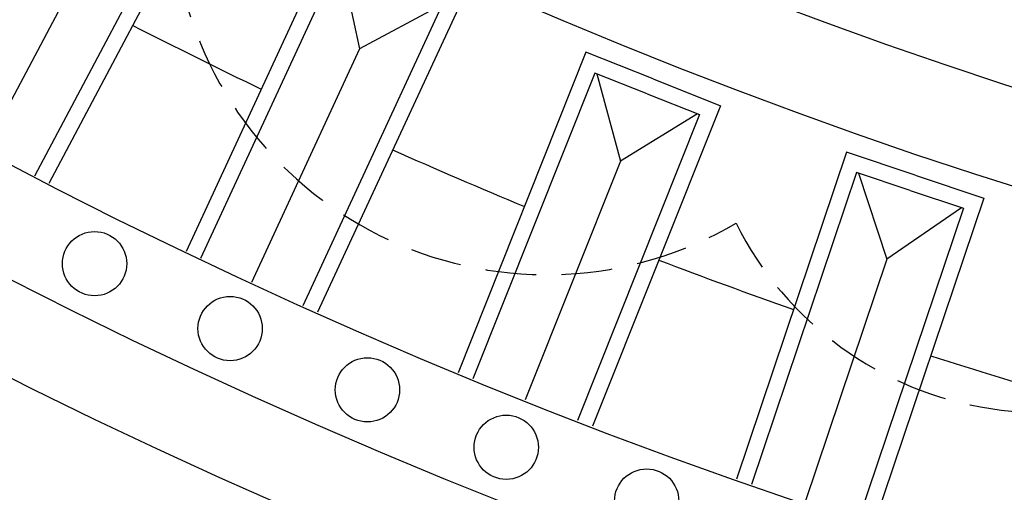
# Model space of a CAD drawing. Units: millimetres. Extents: x 9919 to 17479, y -3894 to -2112.
# Drawn here: x 13040 to 13162, y -3611 to -3552 of the extents above; entities that cross this region are included whole.
import ezdxf

# ---------------------------------------------------------------- set-up
doc = ezdxf.new("R2010")
doc.units = ezdxf.units.MM
doc.linetypes.add('HIDDEN', pattern=[9.525, 6.35, -3.175])
doc.layers.add('A-04.尺寸標註', color=4, linetype='Continuous')
doc.layers.add('H-08.木作(細線)', color=8, linetype='Continuous')
doc.styles.add('新細明體', font='PMingLiU.ttf')
doc.dimstyles.new('6', dxfattribs={"dimtxt": 15, "dimasz": 4.5, "dimexe": 3, "dimexo": 3, "dimgap": 1.8, "dimtad": 2, "dimdec": 0, "dimtxsty": '新細明體', "dimblk": 'ARCHTICK', "dimcen": 5, "dimclrd": 8, "dimclre": 8, "dimclrt": 4, "dimadec": 0, "dimazin": 0, "dimtfac": 1, "dimtdec": 0, "dimtix": 1, "dimtmove": 2, "dimatfit": 3, "dimldrblk": 'OPEN90', "dimfxl": 1.25, "dimlwd": 9, "dimlwe": 9, "dimarcsym": 0})

# ---------------------------------------------------------------- blocks, each defined once
blk = doc.blocks.new('GPR-1891-140')
at = {"layer": 'H-08.木作(細線)'}
for points in [[(-576.41, 305.59), (-604.7, 320.59)], [(-568.45, 301.37), (-571.73, 295.18), (-607.95, 314.38)], [(-566.69, 300.43), (-570.9, 292.48), (-608.86, 312.61)], [(-582.12, 269.32), (-578.34, 277.49), (-617.33, 295.53)], [(-583.93, 270.16), (-580.99, 276.51), (-618.19, 293.72)], [(-592.11, 273.94), (-621.17, 287.38)], [(-583.93, 270.15), (-586.87, 263.8), (-624.08, 281.01)], [(-582.12, 269.31), (-585.9, 261.14), (-624.89, 279.19)], [(-581.1, 276.29), (-592.11, 273.94)], [(-586.77, 264.03), (-592.11, 273.94)], [(-595.84, 237.41), (-592.51, 245.77), (-632.43, 261.67)], [(-597.7, 238.15), (-595.11, 244.65), (-633.19, 259.83)], [(-606.07, 241.48), (-635.81, 253.33)], [(-597.7, 238.14), (-600.29, 231.64), (-638.37, 246.81)], [(-595.85, 237.4), (-599.18, 229.04), (-639.09, 244.94)], [(-595.2, 244.42), (-606.07, 241.48)], [(-600.2, 231.87), (-606.07, 241.48)], [(-607.82, 204.8), (-604.95, 213.33), (-645.67, 227.05)], [(-609.72, 205.44), (-607.48, 212.08), (-646.33, 225.16)], [(-618.26, 208.32), (-648.6, 218.54)], [(-609.72, 205.43), (-611.95, 198.8), (-650.8, 211.89)], [(-607.56, 211.84), (-618.26, 208.32)], [(-607.82, 204.79), (-610.7, 196.27), (-651.42, 209.99)], [(-611.87, 199.04), (-618.26, 208.32)]]:
    blk.add_lwpolyline(points, dxfattribs=at)
for centre in [(-618.84, 306.91), (-626.92, 290.04), (-634.55, 272.96), (-641.7, 255.68), (-648.39, 238.21)]:
    blk.add_circle(centre, 4, dxfattribs=at)
for radius, start, end in [(708, 90, 180), (697.09, 90, 180), (684.42, 90, 180), (638.75, 90, 180), (627, 90, 180), (662.14, 152.84818, 154.3932), (662.14, 155.95163, 157.49665), (662.14, 159.05508, 160.6001), (662.14, 162.15852, 163.70354)]:
    blk.add_arc((0, 0), radius, start, end, dxfattribs=at)
blk = doc.blocks.new('_ArchTick')
at = {"color": 0, "linetype": 'ByBlock', "const_width": 0.15}
blk.add_lwpolyline([(-0.5, -0.5), (0.5, 0.5)], dxfattribs=at)
blk = doc.blocks.new('*D66')
at = {"layer": 'A-04.尺寸標註', "color": 8, "linetype": 'HIDDEN', "lineweight": 9, "ltscale": 0.6, "transparency": 16777216}
for p, q in [((12648, -2971.65), (12648, -3702.53)), ((14064, -2978.69), (14064, -3702.53))]:
    blk.add_line(p, q, dxfattribs=at)
at = {"layer": 'A-04.尺寸標註', "color": 8, "lineweight": 9, "ltscale": 0.6, "transparency": 16777216}
blk.add_line((12648, -3699.53), (14064, -3699.53), dxfattribs=at)
at = {"layer": 'DEFPOINTS', "color": 0, "ltscale": 0.6, "transparency": 16777216}
for p in [(12648, -2968.65), (14064, -2975.69), (14064, -3699.53)]:
    blk.add_point(p, dxfattribs=at)
at = {"layer": 'A-04.尺寸標註', "color": 8, "lineweight": 9, "ltscale": 0.6, "transparency": 16777216, "xscale": 4.5, "yscale": 4.5, "zscale": 4.5, "rotation": 180}
blk.add_blockref('_ArchTick', (12648, -3699.53), dxfattribs=at)
at = {"layer": 'A-04.尺寸標註', "color": 8, "lineweight": 9, "ltscale": 0.6, "transparency": 16777216, "xscale": 4.5, "yscale": 4.5, "zscale": 4.5}
blk.add_blockref('_ArchTick', (14064, -3699.53), dxfattribs=at)
at = {"layer": 'A-04.尺寸標註', "color": 4, "ltscale": 0.6, "transparency": 16777216, "insert": (13356, -3709.78), "char_height": 15, "attachment_point": 5, "style": '新細明體'}
blk.add_mtext('1416', dxfattribs=at)
blk = doc.blocks.new('_Open90')
at = {"color": 0, "linetype": 'ByBlock', "lineweight": -2}
for p, q in [((-0.5, 0.5), (0, 0)), ((0, 0), (-1, 0)), ((0, 0), (-0.5, -0.5))]:
    blk.add_line(p, q, dxfattribs=at)
blk = doc.blocks.new('*D65')
at = {"layer": 'A-04.尺寸標註', "color": 8, "linetype": 'HIDDEN', "lineweight": 9, "ltscale": 0.6, "transparency": 16777216}
for p, q in [((13321.04, -2256.01), (12567.71, -2256.01)), ((13328.94, -3672.01), (12567.71, -3672.01))]:
    blk.add_line(p, q, dxfattribs=at)
at = {"layer": 'A-04.尺寸標註', "color": 8, "lineweight": 9, "ltscale": 0.6, "transparency": 16777216}
blk.add_line((12570.71, -3672.01), (12570.71, -2256.01), dxfattribs=at)
at = {"layer": 'DEFPOINTS', "color": 0, "ltscale": 0.6, "transparency": 16777216}
for p in [(12570.71, -2256.01), (13324.04, -2256.01), (13331.94, -3672.01)]:
    blk.add_point(p, dxfattribs=at)
at = {"layer": 'A-04.尺寸標註', "color": 8, "lineweight": 9, "ltscale": 0.6, "transparency": 16777216, "xscale": 4.5, "yscale": 4.5, "zscale": 4.5}
for p, rotation in [((12570.71, -2256.01), 90), ((12570.71, -3672.01), 270)]:
    blk.add_blockref('_ArchTick', p, dxfattribs=dict(at, rotation=rotation))
at = {"layer": 'A-04.尺寸標註', "color": 4, "ltscale": 0.6, "transparency": 16777216, "insert": (12560.46, -2964.01), "char_height": 15, "attachment_point": 5, "rotation": 90, "style": '新細明體'}
blk.add_mtext('1416', dxfattribs=at)

msp = doc.modelspace()

# ---------------------------------------------------------------- linework, layer by layer
at = {"layer": 'H-08.木作(細線)', "color": 4, "linetype": 'HIDDEN'}
msp.add_lwpolyline([(13288.6, -3407.07, 0.520567), (13220.21, -3432.12), (13220.21, -3432.12, 0.520567), (13157.58, -3459.04), (13157.58, -3459.04, 0.520567), (13083.46, -3458.68), (13083.46, -3458.68, 0.520567), (13021.87, -3487.66), (13021.87, -3487.66, 0.520567), (13059.47, -3545.98), (13059.47, -3545.98, 0.520567), (13128.93, -3577.82), (13128.93, -3577.82, 0.520567), (13197.68, -3588.19), (13197.68, -3588.19, 0.520567), (13287.19, -3597.85)], format="xyb", dxfattribs=at)

# ---------------------------------------------------------------- block references
at = {"layer": 'H-08.木作(細線)', "color": 8, "rotation": 89.99999999999997}
msp.add_blockref('GPR-1891-140', (13356, -2964.01), dxfattribs=at)

# ---------------------------------------------------------------- dimensions: what is measured, and where the dimension line sits
at = {"layer": 'A-04.尺寸標註', "color": 8, "ltscale": 0.6}
dim = msp.add_linear_dim(base=(12570.71, -2256.01), p1=(13331.94, -3672.01), p2=(13324.04, -2256.01), angle=90, dimstyle='6', dxfattribs=at)
dim.commit()
dim.dimension.update_dxf_attribs({"geometry": '*D65', "text_midpoint": (12560.46, -2964.01)})
dim = msp.add_linear_dim(base=(14064, -3699.53), p1=(12648, -2968.65), p2=(14064, -2975.69), dimstyle='6', dxfattribs=at)
dim.commit()
dim.dimension.update_dxf_attribs({"geometry": '*D66', "text_midpoint": (13356, -3709.78)})

doc.saveas('drawing.dxf')
